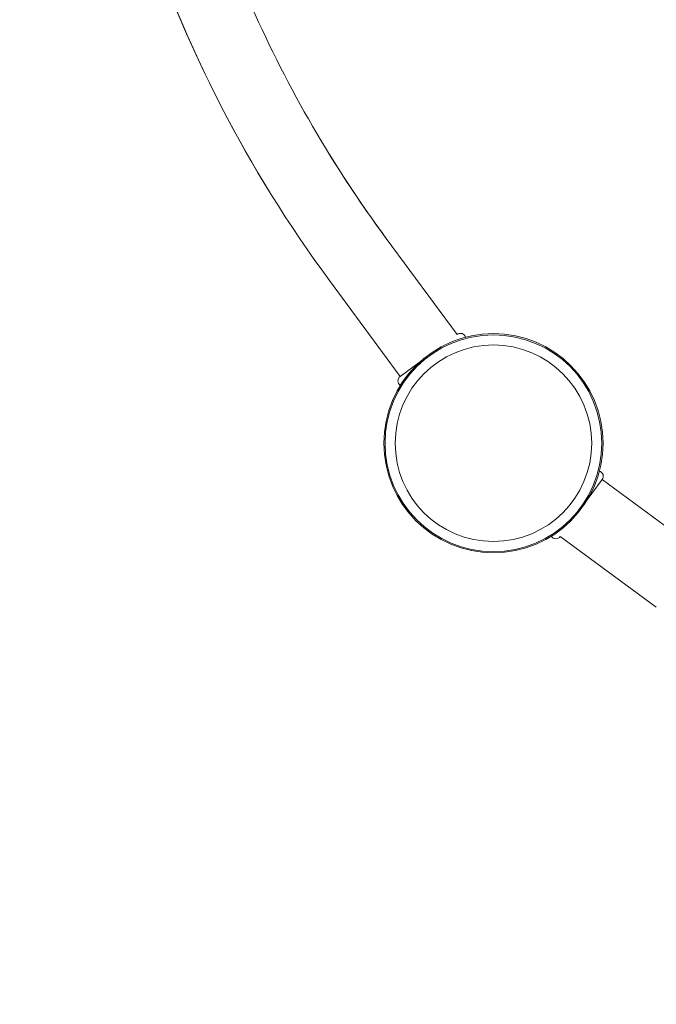
# Model space of a CAD drawing. Units: millimetres. Extents: x -2084 to 6500, y -3183 to 4618.
# Drawn here: x -255 to 88, y -302 to 228 of the extents above; entities that cross this region are included whole.
import ezdxf

# ---------------------------------------------------------------- set-up
doc = ezdxf.new("R2010")
doc.units = ezdxf.units.MM
doc.header["$LTSCALE"] = 0.2
doc.header["$MEASUREMENT"] = 0
doc.linetypes.add('BORDER', pattern=[1.75, 0.5, -0.25, 0.5, -0.25, 0, -0.25])
doc.layers.add('HAGS-EN1176 Falling Space', color=30, linetype='BORDER')
doc.layers.add('HAGS-Plan', color=7, linetype='Continuous')

msp = doc.modelspace()

# ---------------------------------------------------------------- linework, layer by layer
at = {"layer": 'HAGS-EN1176 Falling Space'}
msp.add_lwpolyline([(3083.81, -2017.185, 0.7946137), (3083.81, 3017.185, 0.2884277), (-83.81, 3017.185, 0.7946137), (-83.81, -2017.185, 0.2884277)], format="xyb", close=True, dxfattribs=at)
at = {"layer": 'HAGS-Plan', "lineweight": 0}
for p, q in [((-57.751, 110.249), (-19.599, 58.553)), ((-57.751, 110.249), (-19.599, 58.553)), ((-88.326, 87.684), (-50.174, 35.988)), ((-39.252, 44.049), (-50.174, 35.988)), ((50.492, -30.521), (58.553, -19.599)), ((110.249, -57.751), (58.553, -19.599)), ((110.249, -57.751), (58.553, -19.599)), ((87.684, -88.326), (35.988, -50.174))]:
    msp.add_line(p, q, dxfattribs=at)
for radius in [59, 59, 58.336, 58.336, 52.888, 52.888]:
    msp.add_circle((0, 0), radius, dxfattribs=at)
for centre, radius, start, end in [((470.356, 500), 694.356, 180, 211.687636), ((470.356, 500), 694.356, 180, 216.427888), ((470.356, 500), 656.356, 203.815083, 216.427888), ((470.356, 500), 656.356, 211.68768, 216.427888), ((-17.818, 56.139), 3, 18.08535, 126.42607), ((-48.393, 33.574), 3, 126.42789, 234.77178), ((56.139, -17.817), 3, 323.57211, 71.916), ((33.574, -48.392), 3, 215.22957, 323.57029)]:
    msp.add_arc(centre, radius, start, end, dxfattribs=at)

doc.saveas('drawing.dxf')
